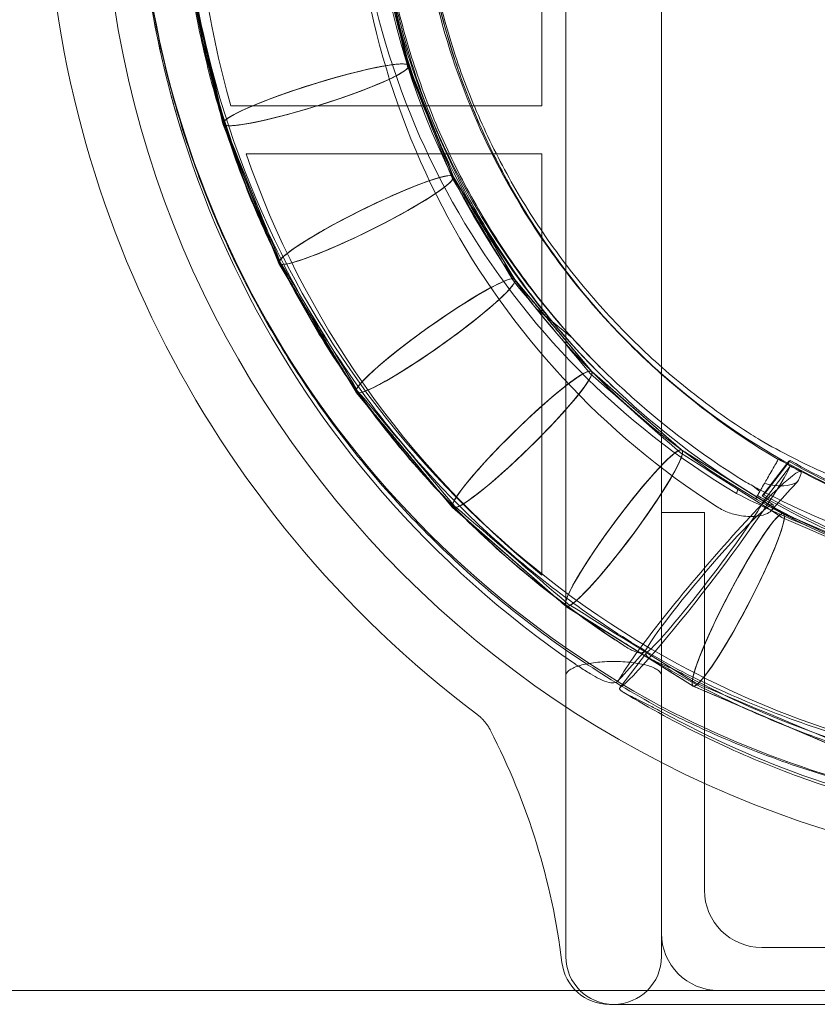
# Model space of a CAD drawing. Units: inches. Extents: x -1236 to 1417, y -1708 to 1810.
# Drawn here: x -27 to 57, y -123 to -20 of the extents above; entities that cross this region are included whole.
import ezdxf

# ---------------------------------------------------------------- set-up
doc = ezdxf.new("R2010")
doc.units = ezdxf.units.IN

# ---------------------------------------------------------------- blocks, each defined once
blk = doc.blocks.new('A$C2BE44FEC')
at = {"color": 0, "linetype": 'Continuous', "lineweight": 0}
for p, q in [((-436.41, -1902.04), (-436.41, -1762.04)), ((-448.91, -1805.49), (-448.91, -1859.49)), ((-446.41, -1836.72), (-446.41, -1919.09)), ((-462.85, -1855.29), (-465.65, -1843.07)), ((-462.85, -1855.29), (-465.65, -1843.07)), ((-462.85, -1855.28), (-465.65, -1843.08)), ((-462.85, -1855.28), (-465.65, -1843.08)), ((-482.28, -1861.37), (-485.79, -1846.05)), ((-482.28, -1861.37), (-485.79, -1846.05)), ((-482.28, -1861.36), (-485.79, -1846.06)), ((-482.28, -1861.36), (-485.79, -1846.06)), ((-458.18, -1866.92), (-462.85, -1855.28)), ((-458.18, -1866.92), (-462.85, -1855.28)), ((-458.18, -1866.91), (-462.85, -1855.28)), ((-458.18, -1866.92), (-462.85, -1855.28)), ((-458.18, -1866.92), (-462.85, -1855.28)), ((-458.18, -1866.92), (-462.85, -1855.28)), ((-458.18, -1866.92), (-462.85, -1855.28)), ((-458.18, -1866.91), (-462.85, -1855.28)), ((-462.85, -1855.29), (-462.85, -1855.29)), ((-462.85, -1855.29), (-462.85, -1855.29)), ((-462.85, -1855.29), (-462.85, -1855.29)), ((-481.44, -1859.49), (-448.91, -1859.49)), ((-482.28, -1861.36), (-482.28, -1861.36)), ((-482.28, -1861.36), (-482.28, -1861.36)), ((-482.28, -1861.36), (-482.28, -1861.36)), ((-476.42, -1875.96), (-482.28, -1861.37)), ((-476.42, -1875.96), (-482.28, -1861.37)), ((-476.42, -1875.95), (-482.28, -1861.38)), ((-476.42, -1875.95), (-482.28, -1861.38)), ((-476.42, -1875.95), (-482.28, -1861.38)), ((-476.42, -1875.95), (-482.28, -1861.38)), ((-476.42, -1875.95), (-482.28, -1861.38)), ((-476.42, -1875.95), (-482.28, -1861.38)), ((-448.91, -1864.49), (-479.86, -1864.49)), ((-448.91, -1864.49), (-448.91, -1908.57)), ((-451.74, -1877.66), (-458.18, -1866.9)), ((-451.74, -1877.66), (-458.18, -1866.9)), ((-451.74, -1877.66), (-458.18, -1866.9)), ((-451.74, -1877.66), (-458.18, -1866.9)), ((-451.74, -1877.66), (-458.18, -1866.9)), ((-451.74, -1877.66), (-458.18, -1866.9)), ((-451.75, -1877.65), (-458.18, -1866.91)), ((-451.75, -1877.65), (-458.18, -1866.91)), ((-468.35, -1889.45), (-476.42, -1875.96)), ((-468.34, -1889.45), (-476.42, -1875.96)), ((-468.35, -1889.44), (-476.41, -1875.97)), ((-468.35, -1889.44), (-476.41, -1875.97)), ((-468.35, -1889.44), (-476.41, -1875.97)), ((-468.35, -1889.44), (-476.41, -1875.97)), ((-468.35, -1889.44), (-476.41, -1875.97)), ((-468.35, -1889.44), (-476.41, -1875.97)), ((-443.71, -1887.27), (-451.75, -1877.65)), ((-443.71, -1887.27), (-451.75, -1877.65)), ((-443.71, -1887.27), (-451.75, -1877.65)), ((-443.71, -1887.27), (-451.75, -1877.65)), ((-443.71, -1887.27), (-451.75, -1877.65)), ((-443.71, -1887.27), (-451.75, -1877.65)), ((-443.71, -1887.26), (-451.75, -1877.65)), ((-445.76, -1883.75), (-449.51, -1880.69)), ((-434.27, -1895.5), (-443.72, -1887.26)), ((-434.27, -1895.5), (-443.72, -1887.26)), ((-434.27, -1895.5), (-443.72, -1887.26)), ((-434.27, -1895.5), (-443.72, -1887.26)), ((-434.27, -1895.5), (-443.72, -1887.26)), ((-434.27, -1895.5), (-443.72, -1887.26)), ((-434.27, -1895.5), (-443.71, -1887.26)), ((-468.34, -1889.46), (-468.34, -1889.45)), ((-458.26, -1901.51), (-468.34, -1889.45)), ((-458.27, -1901.5), (-468.34, -1889.46)), ((-458.27, -1901.5), (-468.34, -1889.46)), ((-458.27, -1901.5), (-468.34, -1889.46)), ((-458.27, -1901.5), (-468.34, -1889.46)), ((-458.27, -1901.5), (-468.34, -1889.46)), ((-458.27, -1901.5), (-468.34, -1889.46)), ((-423.66, -1902.16), (-434.28, -1895.49)), ((-434.28, -1895.49), (-434.28, -1895.49)), ((-423.66, -1902.16), (-434.28, -1895.49)), ((-423.66, -1902.16), (-434.28, -1895.49)), ((-423.66, -1902.16), (-434.28, -1895.49)), ((-423.66, -1902.15), (-434.27, -1895.5)), ((-423.66, -1902.15), (-434.27, -1895.5)), ((-424.12, -1896.35), (-424.2, -1896.49)), ((-425.89, -1900.3), (-423.1, -1896.65)), ((-422.91, -1897.13), (-425.77, -1900.87)), ((-425.69, -1900.18), (-422.95, -1896.59)), ((-428.38, -1899.48), (-428.57, -1900.03)), ((-426.13, -1899.84), (-426.84, -1899.25)), ((-426.45, -1900.38), (-426.55, -1900.57)), ((-426.04, -1899.68), (-426.13, -1899.84)), ((-458.26, -1901.51), (-458.27, -1901.5)), ((-458.25, -1901.52), (-458.26, -1901.51)), ((-446.41, -1911.84), (-458.26, -1901.51)), ((-446.42, -1911.84), (-458.25, -1901.52)), ((-446.42, -1911.84), (-458.25, -1901.52)), ((-446.42, -1911.84), (-458.25, -1901.52)), ((-446.42, -1911.84), (-458.25, -1901.52)), ((-446.42, -1911.84), (-458.25, -1901.52)), ((-446.42, -1911.84), (-458.25, -1901.52)), ((-436.41, -1946.04), (-436.41, -1902.04)), ((-436.41, -1902.04), (-431.91, -1902.04)), ((-431.91, -1902.04), (-431.91, -1941.54)), ((-412.13, -1907.07), (-423.67, -1902.15)), ((-412.13, -1907.07), (-423.67, -1902.15)), ((-412.13, -1907.07), (-423.67, -1902.15)), ((-412.13, -1907.07), (-423.67, -1902.15)), ((-412.13, -1907.07), (-423.67, -1902.15)), ((-412.13, -1907.07), (-423.67, -1902.15)), ((-412.14, -1907.07), (-423.66, -1902.15)), ((-412.14, -1907.07), (-423.66, -1902.15)), ((-423.66, -1902.16), (-423.66, -1902.16)), ((-446.42, -1911.84), (-446.42, -1911.84)), ((-433.1, -1920.2), (-446.41, -1911.84)), ((-433.1, -1920.2), (-446.41, -1911.84)), ((-433.11, -1920.19), (-446.41, -1911.85)), ((-446.41, -1911.85), (-446.41, -1911.85)), ((-433.11, -1920.19), (-446.41, -1911.85)), ((-433.11, -1920.19), (-446.41, -1911.85)), ((-433.11, -1920.19), (-446.41, -1911.85)), ((-440.77, -1920.37), (-437.98, -1916.72)), ((-446.41, -1948.49), (-446.41, -1919.09)), ((-433.11, -1920.19), (-433.11, -1920.19)), ((-418.64, -1926.36), (-433.1, -1920.2)), ((-418.64, -1926.36), (-433.1, -1920.2)), ((-418.65, -1926.36), (-433.09, -1920.2)), ((-418.65, -1926.36), (-433.09, -1920.2)), ((-418.65, -1926.36), (-433.09, -1920.2)), ((-418.65, -1926.36), (-433.09, -1920.2)), ((-418.65, -1926.36), (-433.09, -1920.2)), ((-418.65, -1926.36), (-433.09, -1920.2)), ((-436.41, -1946.04), (-436.41, -1948.49)), ((-425.91, -1947.54), (-348.91, -1947.54)), ((-185.91, -1952.04), (-588.91, -1952.04)), ((-441.41, -1953.49), (-333.41, -1953.49))]:
    blk.add_line(p, q, dxfattribs=at)
for centre, radius in [((-387.41, -1832.49), 107.5), ((-386.41, -1831.04), 80.29)]:
    blk.add_circle(centre, radius, dxfattribs=at)
for centre, radius, start, end in [((-387.41, -1832.49), 113.5, 127.0087, 232.9913), ((-386.41, -1831.04), 75.42, 120, 349.1459), ((-387.41, -1832.49), 97.83, 163.9796, 196.0204), ((-387.41, -1832.49), 97.83, 199.092, 231.0519), ((-518.98, -1958.03), 72.71, 7.0572, 27.1698), ((-425.91, -1941.54), 6, 180, 270), ((-430.41, -1946.04), 6, 180, 270), ((-441.41, -1948.49), 5, 180, 0), ((-441.86, -1948.49), 5, 187.0572, 270)]:
    blk.add_arc(centre, radius, start, end, dxfattribs=at)
for centre, major_axis, ratio, start_param, end_param in [((-385.59, -1831.74), (-104.25, 17.47), 0.99055, -0.905831, 1.133491), ((-385.62, -1831.89), (-99.69, 16.71), 0.99055, -0.898729, 1.13847), ((-385.72, -1832.5), (-81.77, 13.7), 0.99055, -0.863026, 1.163544), ((-453.23, -1942.76), (-213.35, 931.53), 0.010621, -1.479192, -1.466011), ((-453.23, -1942.76), (-213.35, 931.53), 0.010621, 1.464339, 1.480863), ((-472.57, -1858.33), (-9.72, -3.04), 0.112574, -2.77689866998599, 3.506286637193596), ((-472.57, -1858.33), (-9.72, -3.04), 0.112573, -0.650627, 5.632558), ((-472.57, -1858.33), (9.72, 3.04), 0.112573, -2.374705, 3.90848), ((-472.57, -1858.33), (9.72, 3.04), 0.112573, -3.083462, 3.199723), ((-472.57, -1858.33), (-9.72, -3.04), 0.010621, -3.131841, -3.050824), ((-440.26, -1938.69), (-356.45, 886.68), 0.010621, -1.494023, -1.480863), ((-472.57, -1858.33), (9.72, 3.04), 0.014514, -0.001142, 0.001142), ((-472.57, -1858.33), (-9.72, -3.04), 0.112573, 3.132733, 3.150452), ((-472.57, -1858.33), (-9.72, -3.04), 0.112573, 3.132733, 3.150452), ((-472.57, -1858.33), (-9.72, -3.04), 0.010621, 3.140757, 3.142429), ((-472.57, -1858.33), (-9.72, -3.04), 0.112573, -0.008859, 0.008859), ((-472.57, -1858.33), (-9.72, -3.04), 0.112573, -0.008859, 0.008859), ((-472.57, -1858.33), (9.72, 3.04), 0.014514, 3.14045, 3.142735), ((-472.57, -1858.33), (-9.72, -3.04), 0.010621, -0.000836, 0.000836), ((-440.26, -1938.69), (-356.45, 886.68), 0.010621, 1.479192, 1.495695), ((-467.3, -1871.43), (-9.12, -4.53), 0.112574, -2.794617753947851, 3.488567553231735), ((-467.3, -1871.43), (-9.12, -4.53), 0.112573, -0.668346, 5.614839), ((-467.3, -1871.43), (9.12, 4.53), 0.112573, -2.392424, 3.890761), ((-467.3, -1871.43), (9.12, 4.53), 0.112573, -3.101181, 3.182004), ((-467.3, -1871.43), (-9.12, -4.53), 0.009913, -3.133457, -3.0656), ((-467.3, -1871.43), (-9.12, -4.53), 0.112574, 3.132733, 3.150452), ((-467.3, -1871.43), (-9.12, -4.53), 0.112574, 3.132733, 3.150452), ((-467.3, -1871.43), (9.12, 4.53), 0.015222, -0.001198, 0.001198), ((-467.3, -1871.43), (-9.12, -4.53), 0.009913, 3.140812, 3.142373), ((-467.3, -1871.43), (-9.12, -4.53), 0.112574, -0.00886, 0.00886), ((-467.3, -1871.43), (-9.12, -4.53), 0.112574, -0.00886, 0.00886), ((-467.3, -1871.43), (9.12, 4.53), 0.015222, 3.140395, 3.142791), ((-467.3, -1871.43), (-9.12, -4.53), 0.009913, -0.00078, 0.00078), ((-460.05, -1883.55), (8.3, 5.9), 0.112573, -2.410143, 3.873042), ((-460.05, -1883.55), (-8.3, -5.9), 0.112573, -2.812337, 3.470848), ((-460.05, -1883.55), (-8.3, -5.9), 0.112573, -0.686065, 5.59712), ((-460.05, -1883.55), (8.3, 5.9), 0.112573, -3.1189, 3.164285), ((-460.05, -1883.55), (-8.3, -5.9), 0.009204, -3.134962, -3.078496), ((-460.05, -1883.55), (8.3, 5.9), 0.016638, -0.001309, 0.001309), ((-460.05, -1883.55), (-8.3, -5.9), 0.112574, 3.132733, 3.150452), ((-460.05, -1883.55), (-8.3, -5.9), 0.112574, 3.132733, 3.150452), ((-460.05, -1883.55), (-8.3, -5.9), 0.009204, 3.140868, 3.142317), ((-450.99, -1894.39), (-7.27, -7.12), 0.112573, -2.830055757926422, 3.453129549253164), ((-450.99, -1894.39), (-7.27, -7.12), 0.112573, -0.703784, 5.579401), ((-450.99, -1894.39), (7.27, 7.12), 0.112573, -2.427862, 3.855323), ((-450.99, -1894.39), (7.27, 7.12), 0.112573, -3.136619, 3.146566), ((-450.99, -1894.39), (-7.27, -7.12), 0.112573, 3.132733, 3.150452), ((-450.99, -1894.39), (-7.27, -7.12), 0.112573, 3.132733, 3.150452), ((-450.99, -1894.39), (7.27, 7.12), 0.00885, 0.00521, 0.050297), ((-450.99, -1894.39), (7.27, 7.12), 0.018053, -0.001421, 0.001421), ((-450.99, -1894.39), (7.27, 7.12), 0.00885, 6.282489, 6.283882), ((-460.05, -1883.55), (-8.3, -5.9), 0.112574, -0.008859, 0.008859), ((-460.05, -1883.55), (-8.3, -5.9), 0.112574, -0.008859, 0.008859), ((-460.05, -1883.55), (8.3, 5.9), 0.016638, 3.140283, 3.142902), ((-460.05, -1883.55), (-8.3, -5.9), 0.009204, -0.000724, 0.000724), ((-440.34, -1903.67), (6.07, 8.17), 0.112573, -2.445581, 3.837604), ((-431.16, -1908.56), (5.03, 14.13), 0.074406, -0.016002, -0.013566), ((-440.34, -1903.67), (-6.07, -8.17), 0.112574, -2.847774661698073, 3.435410645481513), ((-440.34, -1903.67), (-6.07, -8.17), 0.112573, -0.721503, 5.561682), ((-440.34, -1903.67), (-6.07, -8.17), 0.112573, -0.012745, 6.27044), ((-440.34, -1903.67), (-6.07, -8.17), 0.112573, 3.132733, 3.150452), ((-440.34, -1903.67), (-6.07, -8.17), 0.112573, 3.132733, 3.150452), ((-440.34, -1903.67), (6.07, 8.17), 0.008143, 0.003873, 0.038462), ((-440.34, -1903.67), (6.07, 8.17), 0.019115, -0.001504, 0.001504), ((-440.34, -1903.67), (6.07, 8.17), 0.008143, 6.282544, 6.283826), ((-431.53, -1909.2), (6.79, 8.01), 0.077943, -0.322201, 2.746838), ((-431.95, -1908.51), (6.38, 8.34), 0.071112, 0.124498, 0.236002), ((-450.99, -1894.39), (-7.27, -7.12), 0.112573, -0.008859, 0.008859), ((-450.99, -1894.39), (-7.27, -7.12), 0.112573, -0.008859, 0.008859), ((-450.99, -1894.39), (7.27, 7.12), 0.018053, 3.140172, 3.143013), ((-450.99, -1894.39), (7.27, 7.12), 0.00885, 3.140896, 3.142289), ((-431.95, -1908.51), (-6.38, -8.34), 0.071112, 0.281223, 2.78058), ((-428.38, -1911.17), (-4.72, -9.02), 0.112573, -0.739222, 5.543963), ((-428.38, -1911.17), (4.72, 9.02), 0.112573, -2.4633, 3.819885), ((-428.38, -1911.17), (-4.72, -9.02), 0.112574, -2.865493660084593, 3.417691647094993), ((-428.38, -1911.17), (-4.72, -9.02), 0.112573, -0.030464, 6.252721), ((-428.38, -1911.17), (-4.72, -9.02), 0.112574, 3.132733, 3.150452), ((-428.38, -1911.17), (-4.72, -9.02), 0.112574, 3.132733, 3.150452), ((-428.38, -1911.17), (4.72, 9.02), 0.007434, 0.002647, 0.027617), ((-428.38, -1911.17), (4.72, 9.02), 0.02053, -0.001616, 0.001616), ((-428.38, -1911.17), (4.72, 9.02), 0.007434, 6.2826, 6.28377), ((-440.34, -1903.67), (6.07, 8.17), 0.019115, 3.140088, 3.143097), ((-440.34, -1903.67), (-6.07, -8.17), 0.112573, -0.008859, 0.008859), ((-440.34, -1903.67), (-6.07, -8.17), 0.112573, -0.00886, 0.00886), ((-440.34, -1903.67), (6.07, 8.17), 0.008143, 3.140952, 3.142234), ((-428.38, -1911.17), (-4.72, -9.02), 0.112574, -0.008859, 0.008859), ((-428.38, -1911.17), (-4.72, -9.02), 0.112574, -0.00886, 0.00886), ((-428.38, -1911.17), (4.72, 9.02), 0.02053, 3.139977, 3.143208), ((-428.38, -1911.17), (4.72, 9.02), 0.007434, 3.141008, 3.142178), ((-431.16, -1908.56), (-5.03, -14.13), 0.074406, -0.011427, -0.009693)]:
    blk.add_ellipse(centre, major_axis=major_axis, ratio=ratio, start_param=start_param, end_param=end_param, dxfattribs=at)
at = {"color": 0, "linetype": 'Continuous', "lineweight": 0, "extrusion": (0, 0, -1)}
for centre, major_axis, ratio, start_param, end_param in [((-385.59, -1830.34), (-104.25, -17.47), 0.99055, -0.905831, 1.133491), ((-385.62, -1830.19), (-99.69, -16.71), 0.99055, -0.898729, 1.13847), ((-385.72, -1829.58), (-81.77, -13.7), 0.99055, -0.863026, 1.163544), ((-498.1, -1746.82), (160.02, -698.7), 0.01416, -1.429307, -1.411602), ((-498.1, -1746.82), (160.02, -698.7), 0.01416, 1.409373, 1.431536), ((-513.2, -1757.25), (254.63, -633.4), 0.014868, -1.409318, -1.390658), ((-513.2, -1757.25), (254.63, -633.4), 0.014868, 1.388318, 1.411658), ((-527.63, -1770.63), (334.65, -559.15), 0.015576, -1.388262, -1.368624), ((-527.63, -1770.63), (334.65, -559.15), 0.015576, 1.366173, 1.390714), ((-534.33, -1794.71), (367.85, -439.94), 0.017699, -1.366005, -1.343565), ((-545.13, -1812.26), (415.53, -362.49), 0.018407, -1.340723, -1.317227), ((-534.33, -1794.71), (367.85, -439.94), 0.017699, 1.340779, 1.368791), ((-431.53, -1909.2), (-9.7, -11.44), 0.077943, 0.383732, 3.474868), ((-549.73, -1835.05), (433.77, -272.1), 0.019822, -1.314218, -1.288706), ((-431.95, -1908.51), (9.11, 11.91), 0.071112, 0.249847, 2.946078), ((-431.95, -1908.51), (9.11, 11.91), 0.071112, -0.164412, -0.087034), ((-545.13, -1812.26), (415.53, -362.49), 0.018407, 1.314329, 1.34362), ((-551.36, -1858.72), (439.61, -187.51), 0.021238, -1.285474, -1.25787), ((-549.73, -1835.05), (433.77, -272.1), 0.019822, 1.285586, 1.317338), ((-431.16, -1908.56), (-3.52, -9.89), 0.074406, 0.010127, 0.011939), ((-551.36, -1858.72), (439.61, -187.51), 0.021238, 1.254527, 1.288817)]:
    blk.add_ellipse(centre, major_axis=major_axis, ratio=ratio, start_param=start_param, end_param=end_param, dxfattribs=at)
at = {"color": 0, "linetype": 'Continuous', "lineweight": 0}
for points, knots in [([(-436.3, -1739.7), (-424.77, -1733.65), (-412.19, -1729.85), (-385.81, -1727.07), (-372.24, -1728.29), (-346.22, -1735.88), (-334.03, -1742.22), (-312.75, -1759.23), (-303.87, -1769.76), (-290.72, -1793.57), (-286.54, -1806.63), (-283.49, -1833.5), (-284.59, -1847.06), (-291.94, -1872.88), (-298.07, -1884.91), (-314.58, -1905.91), (-324.78, -1914.69), (-336.38, -1921.27)], [-323.624658, -323.624658, -323.624658, -323.624658, -284.561315, -284.561315, -244.015856, -244.015856, -203.043619, -203.043619, -161.896049, -161.896049, -120.901516, -120.901516, -80.274037, -80.274037, -40.026323, -40.026323, 0, 0, 0, 0]), ([(-338.32, -1916.76), (-332.71, -1913.62), (-327.43, -1909.92), (-317.65, -1901.48), (-313.17, -1896.75), (-301.43, -1881.58), (-295.72, -1870.12), (-288.92, -1845.48), (-287.98, -1832.51), (-291.13, -1806.8), (-295.26, -1794.31), (-308.09, -1771.62), (-316.69, -1761.62), (-337.14, -1745.59), (-348.79, -1739.66), (-373.54, -1732.66), (-386.4, -1731.59), (-411.59, -1734.42), (-423.69, -1738.22), (-434.73, -1744.22)], [-309.571029, -309.571029, -309.571029, -309.571029, -290.283299, -290.283299, -270.783503, -270.783503, -232.635495, -232.635495, -193.79377, -193.79377, -154.476724, -154.476724, -115.125879, -115.125879, -76.168408, -76.168408, -37.79928, -37.79928, -0.095672, -0.095672, -0.095672, -0.095672]), ([(-486.35, -1862.99), (-487.28, -1860.08), (-488.08, -1857.14), (-489.41, -1851.19), (-489.95, -1848.19), (-490.76, -1842.16), (-491.03, -1839.12), (-491.31, -1833.04), (-491.31, -1829.99), (-491.06, -1823.92), (-490.8, -1820.88), (-490.01, -1814.85), (-489.48, -1811.85), (-488.17, -1805.91), (-487.38, -1802.96), (-485.56, -1797.16), (-484.51, -1794.3), (-482.18, -1788.68), (-480.89, -1785.92), (-478.08, -1780.52), (-476.55, -1777.88), (-473.28, -1772.74), (-471.53, -1770.25), (-467.81, -1765.42), (-465.85, -1763.08), (-461.72, -1758.59), (-459.56, -1756.43), (-455.06, -1752.31), (-452.71, -1750.35), (-447.86, -1746.64), (-445.35, -1744.89), (-440.63, -1741.88), (-438.44, -1740.6), (-436.2, -1739.39)], [0, 0, 0, 0, 9.196214, 9.196214, 18.386037, 18.386037, 27.574857, 27.574857, 36.762858, 36.762858, 45.95026, 45.95026, 55.137303, 55.137303, 64.324238, 64.324238, 73.511322, 73.511322, 82.698807, 82.698807, 91.886928, 91.886928, 101.075901, 101.075901, 110.265911, 110.265911, 119.457108, 119.457108, 128.649605, 128.649605, 137.843469, 137.843469, 145.486893, 145.486893, 145.486893, 145.486893]), ([(-440.33, -1915.95), (-442.86, -1914.33), (-445.32, -1912.6), (-450.06, -1908.93), (-452.35, -1907), (-456.74, -1902.93), (-458.85, -1900.79), (-462.87, -1896.36), (-464.78, -1894.05), (-468.38, -1889.27), (-470.07, -1886.81), (-473.23, -1881.74), (-474.7, -1879.13), (-477.4, -1873.8), (-478.63, -1871.08), (-480.83, -1865.53), (-481.81, -1862.71), (-483.52, -1857), (-484.24, -1854.1), (-485.43, -1848.26), (-485.89, -1845.31), (-486.55, -1839.4), (-486.75, -1836.42), (-486.87, -1830.47), (-486.8, -1827.49), (-486.4, -1821.55), (-486.06, -1818.59), (-485.12, -1812.71), (-484.52, -1809.79), (-483.06, -1804.02), (-482.2, -1801.17), (-480.23, -1795.55), (-479.12, -1792.78), (-476.65, -1787.36), (-475.3, -1784.7), (-472.36, -1779.53), (-470.77, -1777), (-467.37, -1772.1), (-465.56, -1769.72), (-461.74, -1765.14), (-459.73, -1762.94), (-455.51, -1758.71), (-453.31, -1756.69), (-448.73, -1752.86), (-446.35, -1751.04), (-441.44, -1747.62), (-438.91, -1746.02), (-435.78, -1744.23), (-435.24, -1743.93), (-434.69, -1743.63)], [0, 0, 0, 0, 9.010387, 9.010387, 18.014429, 18.014429, 27.017618, 27.017618, 36.019854, 36.019854, 45.021067, 45.021067, 54.021221, 54.021221, 63.020312, 63.020312, 72.018371, 72.018371, 81.015463, 81.015463, 90.011686, 90.011686, 99.007167, 99.007167, 108.002063, 108.002063, 116.996549, 116.996549, 125.990816, 125.990816, 134.985065, 134.985065, 143.979495, 143.979495, 152.9743, 152.9743, 161.969659, 161.969659, 170.965732, 170.965732, 179.962653, 179.962653, 188.960525, 188.960525, 197.95942, 197.95942, 206.959375, 206.959375, 208.826648, 208.826648, 208.826648, 208.826648]), ([(-434.69, -1918.45), (-437.32, -1917.01), (-439.88, -1915.45), (-444.85, -1912.13), (-447.26, -1910.35), (-451.91, -1906.6), (-454.16, -1904.62), (-458.45, -1900.47), (-460.51, -1898.3), (-464.41, -1893.79), (-466.27, -1891.45), (-469.75, -1886.61), (-471.39, -1884.11), (-474.42, -1878.99), (-475.83, -1876.35), (-478.39, -1870.98), (-479.56, -1868.23), (-481.63, -1862.65), (-482.54, -1859.81), (-484.11, -1854.07), (-484.76, -1851.16), (-485.81, -1845.3), (-486.2, -1842.35), (-486.72, -1836.42), (-486.84, -1833.44), (-486.82, -1827.49), (-486.68, -1824.51), (-486.13, -1818.58), (-485.72, -1815.63), (-484.65, -1809.77), (-483.97, -1806.86), (-482.38, -1801.12), (-481.45, -1798.28), (-479.34, -1792.7), (-478.17, -1789.95), (-475.57, -1784.58), (-474.15, -1781.95), (-471.08, -1776.82), (-469.43, -1774.32), (-465.92, -1769.49), (-464.06, -1767.14), (-460.13, -1762.63), (-458.06, -1760.46), (-453.74, -1756.32), (-451.49, -1754.34), (-446.81, -1750.59), (-444.39, -1748.81), (-441.38, -1746.8), (-440.86, -1746.46), (-440.33, -1746.13)], [0, 0, 0, 0, 9.007708, 9.007708, 18.008941, 18.008941, 27.009121, 27.009121, 36.008238, 36.008238, 45.006321, 45.006321, 54.003434, 54.003434, 62.999675, 62.999675, 71.995172, 71.995172, 80.990079, 80.990079, 89.984572, 89.984572, 98.978842, 98.978842, 107.973089, 107.973089, 116.967513, 116.967513, 125.962307, 125.962307, 134.957652, 134.957652, 143.953707, 143.953707, 152.950607, 152.950607, 161.948456, 161.948456, 170.947326, 170.947326, 179.947255, 179.947255, 188.948246, 188.948246, 197.95027, 197.95027, 206.953265, 206.953265, 208.826653, 208.826653, 208.826653, 208.826653]), ([(-426.45, -1761.69), (-436.22, -1767.63), (-444.72, -1775.35), (-457.68, -1793.24), (-462.2, -1803.04), (-466.9, -1823.51), (-467.19, -1833.87), (-463.68, -1853.91), (-460.04, -1863.34), (-452.11, -1876.11), (-449.1, -1880.08), (-445.76, -1883.75)], [0.181826, 0.181826, 0.181826, 0.181826, 34.918228, 34.918228, 67.636077, 67.636077, 99.025502, 99.025502, 129.449382, 129.449382, 144.441449, 144.441449, 144.441449, 144.441449]), ([(-426.12, -1767.64), (-428.32, -1769), (-430.46, -1770.48), (-434.55, -1773.64), (-436.52, -1775.32), (-440.27, -1778.87), (-442.05, -1780.75), (-445.41, -1784.66), (-446.99, -1786.71), (-449.93, -1790.95), (-451.29, -1793.14), (-453.77, -1797.66), (-454.9, -1799.98), (-456.9, -1804.72), (-457.78, -1807.15), (-459.28, -1812.07), (-459.9, -1814.58), (-460.88, -1819.63), (-461.24, -1822.19), (-461.7, -1827.31), (-461.79, -1829.89), (-461.71, -1835.04), (-461.54, -1837.62), (-460.93, -1842.73), (-460.49, -1845.28), (-459.35, -1850.31), (-458.65, -1852.8), (-457, -1857.68), (-456.05, -1860.09), (-453.9, -1864.79), (-452.7, -1867.09), (-450.08, -1871.54), (-448.66, -1873.71), (-445.59, -1877.88), (-443.95, -1879.89), (-440.47, -1883.73), (-438.62, -1885.56), (-436.43, -1887.53), (-436.17, -1887.77), (-435.9, -1888)], [0, 0, 0, 0, 7.818658, 7.818658, 15.631791, 15.631791, 23.447676, 23.447676, 31.266241, 31.266241, 39.087311, 39.087311, 46.910593, 46.910593, 54.735686, 54.735686, 62.562095, 62.562095, 70.389258, 70.389258, 78.216573, 78.216573, 86.04343, 86.04343, 93.869242, 93.869242, 101.693479, 101.693479, 109.515691, 109.515691, 117.33553, 117.33553, 125.152762, 125.152762, 132.967272, 132.967272, 140.779066, 140.779066, 141.845578, 141.845578, 141.845578, 141.845578]), ([(-441.28, -1773.02), (-443.21, -1774.86), (-445.06, -1776.79), (-448.54, -1780.83), (-450.18, -1782.93), (-453.24, -1787.29), (-454.66, -1789.55), (-457.26, -1794.18), (-458.45, -1796.56), (-460.58, -1801.43), (-461.52, -1803.92), (-463.15, -1808.97), (-463.84, -1811.54), (-464.95, -1816.72), (-465.38, -1819.35), (-465.97, -1824.61), (-466.13, -1827.27), (-466.19, -1832.56), (-466.08, -1835.22), (-465.61, -1840.49), (-465.23, -1843.12), (-464.23, -1848.32), (-463.6, -1850.9), (-462.07, -1855.98), (-461.18, -1858.48), (-459.16, -1863.38), (-458.02, -1865.78), (-455.51, -1870.45), (-454.14, -1872.72), (-451.17, -1877.12), (-449.57, -1879.25), (-446.26, -1883.23), (-444.56, -1885.1), (-442.77, -1886.87)], [0, 0, 0, 0, 8.037965, 8.037965, 16.07003, 16.07003, 24.103754, 24.103754, 32.139176, 32.139176, 40.176284, 40.176284, 48.214995, 48.214995, 56.255155, 56.255155, 64.296547, 64.296547, 72.338894, 72.338894, 80.381873, 80.381873, 88.425132, 88.425132, 96.468303, 96.468303, 104.511023, 104.511023, 112.552951, 112.552951, 120.593785, 120.593785, 128.217862, 128.217862, 128.217862, 128.217862]), ([(-435.9, -1774.08), (-437.85, -1775.78), (-439.72, -1777.59), (-443.26, -1781.38), (-444.93, -1783.37), (-448.05, -1787.49), (-449.51, -1789.64), (-452.19, -1794.05), (-453.42, -1796.33), (-455.63, -1801), (-456.61, -1803.39), (-458.33, -1808.25), (-459.07, -1810.73), (-460.28, -1815.74), (-460.75, -1818.28), (-461.44, -1823.38), (-461.65, -1825.95), (-461.8, -1831.1), (-461.75, -1833.68), (-461.37, -1838.81), (-461.04, -1841.37), (-460.14, -1846.44), (-459.55, -1848.95), (-458.12, -1853.9), (-457.28, -1856.34), (-455.34, -1861.11), (-454.25, -1863.45), (-451.84, -1868), (-450.51, -1870.22), (-447.63, -1874.5), (-446.08, -1876.57), (-442.77, -1880.53), (-441.02, -1882.43), (-437.32, -1886.04), (-435.37, -1887.75), (-431.32, -1890.97), (-429.21, -1892.47), (-426.72, -1894.06), (-426.42, -1894.25), (-426.12, -1894.43)], [0, 0, 0, 0, 7.814493, 7.814493, 15.623318, 15.623318, 23.434731, 23.434731, 31.248849, 31.248849, 39.065694, 39.065694, 46.885167, 46.885167, 54.707054, 54.707054, 62.531021, 62.531021, 70.356635, 70.356635, 78.183374, 78.183374, 86.01066, 86.01066, 93.837884, 93.837884, 101.66444, 101.66444, 109.489757, 109.489757, 117.31333, 117.31333, 125.134742, 125.134742, 132.953683, 132.953683, 140.769959, 140.769959, 141.845589, 141.845589, 141.845589, 141.845589]), ([(-442.77, -1775.2), (-444.66, -1777.08), (-446.45, -1779.05), (-449.83, -1783.15), (-451.41, -1785.29), (-454.35, -1789.7), (-455.72, -1791.98), (-458.2, -1796.67), (-459.32, -1799.07), (-461.32, -1803.98), (-462.2, -1806.49), (-463.7, -1811.57), (-464.32, -1814.15), (-465.3, -1819.36), (-465.66, -1821.99), (-466.1, -1827.27), (-466.2, -1829.92), (-466.11, -1835.22), (-465.94, -1837.87), (-465.32, -1843.14), (-464.88, -1845.76), (-463.74, -1850.94), (-463.04, -1853.5), (-461.38, -1858.55), (-460.42, -1861.03), (-458.27, -1865.89), (-457.07, -1868.27), (-454.44, -1872.89), (-453, -1875.14), (-449.92, -1879.48), (-448.27, -1881.58), (-444.86, -1885.49), (-443.11, -1887.32), (-441.28, -1889.06)], [0, 0, 0, 0, 8.04389, 8.04389, 16.081907, 16.081907, 24.121463, 24.121463, 32.162353, 32.162353, 40.204324, 40.204324, 48.247072, 48.247072, 56.290255, 56.290255, 64.333509, 64.333509, 72.376467, 72.376467, 80.418777, 80.418777, 88.460118, 88.460118, 96.500216, 96.500216, 104.538855, 104.538855, 112.575885, 112.575885, 120.611227, 120.611227, 128.21786, 128.21786, 128.21786, 128.21786]), ([(-426.45, -1900.38), (-436.22, -1894.45), (-444.72, -1886.72), (-457.68, -1868.84), (-462.2, -1859.03), (-466.9, -1838.57), (-467.19, -1828.2), (-463.68, -1808.17), (-460.04, -1798.73), (-452.11, -1785.96), (-449.1, -1782), (-445.76, -1778.32)], [0.181826, 0.181826, 0.181826, 0.181826, 34.918228, 34.918228, 67.636077, 67.636077, 99.025502, 99.025502, 129.449382, 129.449382, 144.441449, 144.441449, 144.441449, 144.441449]), ([(-303.16, -1779.21), (-298.41, -1786.97), (-294.77, -1795.37), (-288.92, -1816.59), (-287.98, -1829.57), (-291.13, -1855.28), (-295.26, -1867.77), (-308.09, -1890.46), (-316.69, -1900.45), (-337.14, -1916.48), (-348.79, -1922.42), (-373.54, -1929.41), (-386.4, -1930.48), (-411.59, -1927.65), (-423.69, -1923.86), (-434.73, -1917.86)], [-260.101125, -260.101125, -260.101125, -260.101125, -232.635495, -232.635495, -193.79377, -193.79377, -154.476724, -154.476724, -115.125879, -115.125879, -76.168408, -76.168408, -37.79928, -37.79928, -0.095672, -0.095672, -0.095672, -0.095672]), ([(-436.3, -1922.38), (-424.77, -1928.42), (-412.19, -1932.22), (-385.81, -1935.01), (-372.24, -1933.78), (-346.22, -1926.2), (-334.03, -1919.86), (-312.75, -1902.85), (-303.87, -1892.32), (-290.72, -1868.5), (-286.54, -1855.44), (-283.49, -1828.57), (-284.59, -1815.02), (-290.27, -1795.08), (-292.97, -1788.36), (-296.36, -1781.98)], [-323.624658, -323.624658, -323.624658, -323.624658, -284.561315, -284.561315, -244.015856, -244.015856, -203.043619, -203.043619, -161.896049, -161.896049, -120.901516, -120.901516, -80.274037, -80.274037, -58.459257, -58.459257, -58.459257, -58.459257]), ([(-436.2, -1922.69), (-438.9, -1921.23), (-441.53, -1919.66), (-446.64, -1916.31), (-449.12, -1914.52), (-453.91, -1910.73), (-456.23, -1908.74), (-460.67, -1904.55), (-462.8, -1902.36), (-466.86, -1897.81), (-468.79, -1895.44), (-472.43, -1890.56), (-474.15, -1888.03), (-477.35, -1882.85), (-478.83, -1880.19), (-481.57, -1874.75), (-482.81, -1871.97), (-485.06, -1866.31), (-486.06, -1863.43), (-487.8, -1857.6), (-488.54, -1854.65), (-489.77, -1848.69), (-490.25, -1845.68), (-490.94, -1839.64), (-491.16, -1836.6), (-491.32, -1830.52), (-491.27, -1827.47), (-490.9, -1821.4), (-490.58, -1818.36), (-489.68, -1812.34), (-489.1, -1809.35), (-487.8, -1803.93), (-487.12, -1801.5), (-486.35, -1799.09)], [0, 0, 0, 0, 9.202911, 9.202911, 18.399317, 18.399317, 27.594345, 27.594345, 36.78798, 36.78798, 45.980255, 45.980255, 55.171246, 55.171246, 64.361072, 64.361072, 73.549889, 73.549889, 82.737888, 82.737888, 91.925289, 91.925289, 101.11233, 101.11233, 110.299266, 110.299266, 119.486351, 119.486351, 128.673837, 128.673837, 137.861961, 137.861961, 145.48689, 145.48689, 145.48689, 145.48689]), ([(-460.16, -1815.24), (-460.17, -1815.32), (-460.19, -1815.4), (-462.3, -1824.89), (-462.52, -1834.57), (-459.23, -1853.5), (-455.74, -1862.54), (-447.12, -1876.37), (-442.85, -1881.55), (-433.77, -1890.07), (-429.15, -1893.54), (-424.2, -1896.49)], [60.756264, 60.756264, 60.756264, 60.756264, 61.015411, 61.015411, 90.207189, 90.207189, 119.513807, 119.513807, 139.890321, 139.890321, 157.409211, 157.409211, 157.409211, 157.409211]), ([(-426.12, -1894.43), (-423.88, -1895.72), (-421.56, -1896.9), (-416.84, -1899.01), (-414.42, -1899.94), (-409.51, -1901.56), (-407.02, -1902.24), (-401.97, -1903.34), (-399.42, -1903.76), (-394.29, -1904.34), (-391.71, -1904.49), (-386.56, -1904.54), (-383.98, -1904.43), (-378.85, -1903.95), (-376.3, -1903.57), (-371.25, -1902.57), (-368.75, -1901.93), (-363.84, -1900.41), (-361.42, -1899.52), (-356.7, -1897.49), (-354.38, -1896.36), (-349.89, -1893.86), (-347.71, -1892.49), (-343.5, -1889.54), (-341.48, -1887.95), (-337.6, -1884.58), (-335.74, -1882.79), (-332.24, -1879.03), (-330.58, -1877.06), (-327.48, -1872.96), (-326.03, -1870.83), (-323.91, -1867.32), (-323.16, -1865.99), (-322.46, -1864.64)], [0, 0, 0, 0, 7.778198, 7.778198, 15.550185, 15.550185, 23.323783, 23.323783, 31.099216, 31.099216, 38.876651, 38.876651, 46.656176, 46.656176, 54.43779, 54.43779, 62.221404, 62.221404, 70.006836, 70.006836, 77.793821, 77.793821, 85.582018, 85.582018, 93.371024, 93.371024, 101.160397, 101.160397, 108.949675, 108.949675, 116.738402, 116.738402, 121.353176, 121.353176, 121.353176, 121.353176]), ([(-445.76, -1883.75), (-444.26, -1885.4), (-442.7, -1886.99), (-436.93, -1892.42), (-432.42, -1895.89), (-427.57, -1898.85)], [13.838892, 13.838892, 13.838892, 13.838892, 20.558645, 20.558645, 37.692272, 37.692272, 37.692272, 37.692272]), ([(-426.04, -1899.68), (-417.55, -1904.18), (-408.32, -1907.11), (-388.63, -1909.65), (-378.3, -1908.98), (-361.87, -1904.67), (-355.59, -1902.13), (-346.66, -1897.12), (-343.72, -1895.21), (-340.92, -1893.11)], [1.820758, 1.820758, 1.820758, 1.820758, 30.749648, 30.749648, 61.789704, 61.789704, 82.289907, 82.289907, 92.949976, 92.949976, 92.949976, 92.949976]), ([(-347.39, -1895.17), (-354.54, -1899.61), (-362.4, -1902.82), (-378.86, -1906.49), (-387.35, -1906.92), (-405.28, -1904.77), (-414.51, -1901.79), (-422.91, -1897.13)], [-79.474064, -79.474064, -79.474064, -79.474064, -54.209731, -54.209731, -28.881552, -28.881552, -0.04971, -0.04971, -0.04971, -0.04971]), ([(-424.2, -1896.49), (-424.22, -1896.52), (-424.24, -1896.57), (-424.4, -1896.84), (-424.63, -1897.23), (-424.95, -1897.79)], [3.09496, 3.09496, 3.09496, 3.09496, 4.379885, 4.379885, 8.760644, 8.760644, 8.760644, 8.760644]), ([(-422.95, -1896.59), (-416.75, -1900.11), (-410.08, -1902.72), (-396.8, -1905.85), (-390.29, -1906.51), (-376, -1906.09), (-368.3, -1904.67), (-360.96, -1902.09)], [-64.273115, -64.273115, -64.273115, -64.273115, -42.896878, -42.896878, -23.335552, -23.335552, 0, 0, 0, 0]), ([(-424.95, -1897.79), (-425.06, -1897.99), (-425.19, -1898.21), (-425.42, -1898.61), (-425.53, -1898.79), (-425.64, -1898.98)], [0, 0, 0, 0, 1.574056, 1.574056, 2.684271, 2.684271, 2.684271, 2.684271]), ([(-426.04, -1899.68), (-426.03, -1899.66), (-426.02, -1899.65), (-425.89, -1899.42), (-425.76, -1899.2), (-425.64, -1898.98)], [10.2932932, 10.2932932, 10.2932932, 10.2932932, 10.3607361, 10.3607361, 11.1993354, 11.1993354, 11.1993354, 11.1993354]), ([(-425.77, -1900.87), (-418.06, -1905.22), (-409.66, -1908.23), (-392.23, -1911.34), (-383.32, -1911.41), (-364.32, -1908.38), (-354.46, -1904.73), (-345.59, -1899.3)], [-84.327738, -84.327738, -84.327738, -84.327738, -57.748102, -57.748102, -31.209913, -31.209913, 0, 0, 0, 0]), ([(-425.64, -1898.98), (-425.06, -1899.14), (-424.5, -1899.22), (-423.48, -1899.24), (-423.03, -1899.18), (-422.69, -1899.07)], [-5.717113, -5.717113, -5.717113, -5.717113, -3.779573, -3.779573, -1.807809, -1.807809, -1.807809, -1.807809]), ([(-422.16, -1898.75), (-422.34, -1898.96), (-422.53, -1899.17), (-422.91, -1899.59), (-423.09, -1899.8), (-423.47, -1900.22), (-423.66, -1900.43), (-424.03, -1900.84), (-424.22, -1901.05), (-424.6, -1901.47), (-424.79, -1901.68), (-424.97, -1901.89)], [-1.51196, -1.51196, -1.51196, -1.51196, -0.611974, -0.611974, 0.288012, 0.288012, 1.187997, 1.187997, 2.087983, 2.087983, 2.987969, 2.987969, 2.987969, 2.987969]), ([(-422.69, -1899.07), (-422.68, -1899.07), (-422.68, -1899.06), (-422.37, -1898.96), (-422.16, -1898.81), (-422.07, -1898.64)], [-1.807809, -1.807809, -1.807809, -1.807809, -1.769119, -1.769119, 0, 0, 0, 0]), ([(-374.21, -1910.45), (-382.7, -1911.63), (-391.33, -1911.46), (-408.97, -1908.27), (-417.81, -1905.01), (-425.89, -1900.3)], [-53.850646, -53.850646, -53.850646, -53.850646, -28.130074, -28.130074, -0.075185, -0.075185, -0.075185, -0.075185]), ([(-345.47, -1900.1), (-353.06, -1904.48), (-361.31, -1907.59), (-379.14, -1911.17), (-388.63, -1911.4), (-407.73, -1908.45), (-417.13, -1905.14), (-425.69, -1900.18)], [-84.294606, -84.294606, -84.294606, -84.294606, -58.020415, -58.020415, -29.748859, -29.748859, -0.074971, -0.074971, -0.074971, -0.074971]), ([(-425.31, -1902.12), (-425.57, -1902.25), (-425.93, -1902.35), (-426.85, -1902.47), (-427.44, -1902.47), (-428.47, -1902.31), (-428.91, -1902.21), (-429.77, -1901.89), (-430.18, -1901.69), (-430.57, -1901.44)], [0, 0, 0, 0, 1.745368, 1.745368, 3.791723, 3.791723, 5.216004, 5.216004, 6.609905, 6.609905, 6.609905, 6.609905]), ([(-442.41, -1914.55), (-442.35, -1914.59), (-442.29, -1914.63), (-442.16, -1914.72), (-442.09, -1914.77), (-441.87, -1914.91), (-441.73, -1915.01), (-441.2, -1915.37), (-440.83, -1915.62), (-440.09, -1916.11), (-439.73, -1916.33), (-439.1, -1916.63), (-438.83, -1916.71), (-438.36, -1916.71), (-438.17, -1916.6), (-438.04, -1916.38)], [-7.80571, -7.80571, -7.80571, -7.80571, -7.581203, -7.581203, -7.329619, -7.329619, -6.796914, -6.796914, -5.332, -5.332, -3.612998, -3.612998, -1.918121, -1.918121, 0, 0, 0, 0]), ([(-438.14, -1916.51), (-438.32, -1916.72), (-438.51, -1916.93), (-438.89, -1917.35), (-439.08, -1917.55), (-439.45, -1917.97), (-439.64, -1918.18), (-440.02, -1918.6), (-440.2, -1918.81), (-440.58, -1919.23), (-440.77, -1919.43), (-440.96, -1919.64)], [0.357006, 0.357006, 0.357006, 0.357006, 1.256996, 1.256996, 2.156986, 2.156986, 3.056976, 3.056976, 3.956966, 3.956966, 4.856956, 4.856956, 4.856956, 4.856956]), ([(-437.91, -1916.65), (-438.01, -1916.73), (-438.05, -1916.81), (-437.99, -1917.02), (-437.85, -1917.15), (-437.37, -1917.44), (-437.03, -1917.6), (-436.15, -1917.99), (-435.6, -1918.22), (-434.73, -1918.63), (-434.43, -1918.78), (-433.95, -1919.02), (-433.77, -1919.11), (-433.59, -1919.21)], [-10.087184, -10.087184, -10.087184, -10.087184, -8.812775, -8.812775, -7.16681, -7.16681, -5.447082, -5.447082, -3.447379, -3.447379, -2.436761, -2.436761, -1.830951, -1.830951, -1.830951, -1.830951]), ([(-441.41, -1917.61), (-442.06, -1917.61), (-442.7, -1917.65), (-443.9, -1917.79), (-444.45, -1917.9), (-445.37, -1918.16), (-445.74, -1918.32), (-446.14, -1918.59), (-446.24, -1918.69), (-446.37, -1918.89), (-446.41, -1918.99), (-446.41, -1919.09), (-446.41, -1919.09), (-446.41, -1919.09)], [-0.007116, -0.007116, -0.007116, -0.007116, 1.936518, 1.936518, 3.885479, 3.885479, 5.845624, 5.845624, 6.865086, 6.865086, 7.885246, 7.885246, 7.892362, 7.892362, 7.892362, 7.892362]), ([(-440.87, -1919.52), (-440.95, -1919.67), (-441.08, -1919.77), (-441.42, -1919.88), (-441.63, -1919.88), (-442.18, -1919.75), (-442.52, -1919.62), (-443.19, -1919.28), (-443.51, -1919.1), (-444.04, -1918.78), (-444.24, -1918.66), (-444.63, -1918.41), (-444.82, -1918.28), (-445.15, -1918.07), (-445.28, -1917.98), (-445.42, -1917.88)], [-7.782862, -7.782862, -7.782862, -7.782862, -6.416089, -6.416089, -4.935633, -4.935633, -3.264206, -3.264206, -1.949843, -1.949843, -1.182905, -1.182905, -0.493728, -0.493728, 0, 0, 0, 0]), ([(-436.41, -1919.09), (-436.41, -1919.09), (-436.41, -1919.09), (-436.41, -1918.99), (-436.44, -1918.89), (-436.58, -1918.69), (-436.68, -1918.59), (-437.07, -1918.32), (-437.45, -1918.16), (-438.37, -1917.9), (-438.92, -1917.79), (-440.12, -1917.65), (-440.76, -1917.61), (-441.41, -1917.61)], [7.892362, 7.892362, 7.892362, 7.892362, 7.899478, 7.899478, 8.919638, 8.919638, 9.939101, 9.939101, 11.899246, 11.899246, 13.848206, 13.848206, 15.791841, 15.791841, 15.791841, 15.791841]), ([(-337.26, -1918.53), (-339.85, -1920), (-342.5, -1921.36), (-347.92, -1923.82), (-350.68, -1924.93), (-356.29, -1926.89), (-359.15, -1927.75), (-364.91, -1929.21), (-367.83, -1929.8), (-373.7, -1930.74), (-376.66, -1931.07), (-382.6, -1931.47), (-385.58, -1931.54), (-391.52, -1931.41), (-394.5, -1931.21), (-400.41, -1930.55), (-403.35, -1930.08), (-409.18, -1928.89), (-412.07, -1928.17), (-417.77, -1926.46), (-420.58, -1925.48), (-426.1, -1923.27), (-428.82, -1922.04), (-433.55, -1919.63), (-435.6, -1918.5), (-437.6, -1917.29)], [0, 0, 0, 0, 8.930207, 8.930207, 17.854423, 17.854423, 26.778693, 26.778693, 35.703023, 35.703023, 44.627422, 44.627422, 53.551902, 53.551902, 62.476467, 62.476467, 71.401121, 71.401121, 80.325865, 80.325865, 89.250697, 89.250697, 98.175612, 98.175612, 105.18612, 105.18612, 105.18612, 105.18612]), ([(-433.59, -1919.21), (-425.2, -1923.71), (-416.19, -1926.98), (-395.75, -1931.16), (-384.34, -1931.47), (-360.73, -1927.98), (-348.8, -1923.75), (-338.02, -1917.34)], [-100.20483, -100.20483, -100.20483, -100.20483, -71.592529, -71.592529, -37.623099, -37.623099, 0, 0, 0, 0]), ([(-360.72, -1925.79), (-363.58, -1926.61), (-366.48, -1927.31), (-372.33, -1928.45), (-375.28, -1928.88), (-381.21, -1929.49), (-384.19, -1929.66), (-390.15, -1929.74), (-393.14, -1929.64), (-399.09, -1929.19), (-402.05, -1928.83), (-407.94, -1927.84), (-410.87, -1927.22), (-416.65, -1925.72), (-419.51, -1924.83), (-425.14, -1922.82), (-427.91, -1921.69), (-431.99, -1919.8), (-433.35, -1919.14), (-434.69, -1918.45)], [0, 0, 0, 0, 8.979289, 8.979289, 17.952927, 17.952927, 26.927278, 26.927278, 35.902396, 35.902396, 44.878321, 44.878321, 53.855064, 53.855064, 62.83261, 62.83261, 71.81092, 71.81092, 76.342, 76.342, 76.342, 76.342]), ([(-436.4, -1922.88), (-436.69, -1922.72), (-436.98, -1922.57), (-437.68, -1922.21), (-438.07, -1922.01), (-438.98, -1921.57), (-439.46, -1921.34), (-440.21, -1920.95), (-440.49, -1920.8), (-440.8, -1920.53), (-440.84, -1920.43), (-440.75, -1920.34), (-440.74, -1920.34), (-440.73, -1920.33)], [-20.181025, -20.181025, -20.181025, -20.181025, -19.188795, -19.188795, -17.798121, -17.798121, -15.813232, -15.813232, -13.932023, -13.932023, -12.092368, -12.092368, -11.869177, -11.869177, -11.869177, -11.869177]), ([(-335.46, -1922.66), (-338.11, -1924.15), (-340.83, -1925.52), (-346.38, -1928.03), (-349.2, -1929.16), (-354.94, -1931.16), (-357.86, -1932.04), (-363.75, -1933.53), (-366.73, -1934.15), (-372.73, -1935.12), (-375.76, -1935.48), (-381.82, -1935.92), (-384.86, -1936.01), (-390.94, -1935.92), (-393.98, -1935.74), (-400.03, -1935.12), (-403.05, -1934.67), (-409.02, -1933.52), (-411.98, -1932.82), (-417.83, -1931.15), (-420.72, -1930.18), (-426.4, -1928.01), (-429.19, -1926.8), (-434.8, -1924.06), (-437.62, -1922.52), (-440.35, -1920.86)], [0, 0, 0, 0, 9.128252, 9.128252, 18.25065, 18.25065, 27.373117, 27.373117, 36.495662, 36.495662, 45.618299, 45.618299, 54.741038, 54.741038, 63.86389, 63.86389, 72.986858, 72.986858, 82.109944, 82.109944, 91.233146, 91.233146, 100.356457, 100.356457, 109.960417, 109.960417, 109.960417, 109.960417]), ([(-336.04, -1921.89), (-346.18, -1927.74), (-357.26, -1931.8), (-380.36, -1935.98), (-392.2, -1936.07), (-415.24, -1932.25), (-426.26, -1928.44), (-436.4, -1922.88)], [-110.684612, -110.684612, -110.684612, -110.684612, -75.541146, -75.541146, -40.259483, -40.259483, -5.488156, -5.488156, -5.488156, -5.488156]), ([(-454.29, -1924.83), (-454.31, -1924.8), (-454.33, -1924.76), (-454.36, -1924.7), (-454.38, -1924.67), (-454.42, -1924.6), (-454.44, -1924.57), (-454.47, -1924.5), (-454.49, -1924.47), (-454.53, -1924.41), (-454.55, -1924.38), (-454.6, -1924.31), (-454.62, -1924.28), (-454.66, -1924.22), (-454.68, -1924.19), (-454.73, -1924.13), (-454.75, -1924.1), (-454.79, -1924.04), (-454.82, -1924.01), (-454.86, -1923.95), (-454.89, -1923.92), (-454.94, -1923.87), (-454.96, -1923.84), (-455.01, -1923.78), (-455.04, -1923.75), (-455.09, -1923.7), (-455.11, -1923.67), (-455.17, -1923.62), (-455.19, -1923.59), (-455.25, -1923.54), (-455.27, -1923.51), (-455.33, -1923.46), (-455.35, -1923.43), (-455.41, -1923.38), (-455.44, -1923.36), (-455.49, -1923.31), (-455.52, -1923.29), (-455.58, -1923.24), (-455.61, -1923.21), (-455.67, -1923.17), (-455.7, -1923.14), (-455.73, -1923.12)], [-2.253375, -2.253375, -2.253375, -2.253375, -2.140706, -2.140706, -2.028037, -2.028037, -1.915368, -1.915368, -1.8027, -1.8027, -1.690031, -1.690031, -1.577362, -1.577362, -1.464693, -1.464693, -1.352025, -1.352025, -1.239356, -1.239356, -1.126687, -1.126687, -1.014019, -1.014019, -0.90135, -0.90135, -0.788681, -0.788681, -0.676012, -0.676012, -0.563344, -0.563344, -0.450675, -0.450675, -0.338006, -0.338006, -0.225337, -0.225337, -0.112669, -0.112669, 0, 0, 0, 0]), ([(-375.92, -1933.41), (-378.94, -1933.78), (-381.99, -1934.01), (-388.08, -1934.21), (-391.13, -1934.18), (-397.22, -1933.85), (-400.26, -1933.55), (-406.3, -1932.68), (-409.3, -1932.12), (-415.25, -1930.73), (-418.19, -1929.91), (-424, -1928.01), (-426.86, -1926.94), (-431.88, -1924.8), (-434.06, -1923.78), (-436.2, -1922.69)], [0, 0, 0, 0, 9.175803, 9.175803, 18.346266, 18.346266, 27.517782, 27.517782, 36.690368, 36.690368, 45.864014, 45.864014, 55.038678, 55.038678, 62.25372, 62.25372, 62.25372, 62.25372]), ([(-441.86, -1953.49), (-441.79, -1953.49), (-441.73, -1953.49), (-441.61, -1953.49), (-441.55, -1953.49), (-441.49, -1953.49), (-441.47, -1953.49), (-441.44, -1953.49), (-441.43, -1953.49), (-441.42, -1953.49), (-441.42, -1953.49), (-441.41, -1953.49), (-441.41, -1953.49), (-441.41, -1953.49), (-441.41, -1953.49), (-441.41, -1953.49), (-441.41, -1953.49), (-441.41, -1953.49), (-441.41, -1953.49), (-441.41, -1953.49), (-441.41, -1953.49), (-441.41, -1953.49), (-441.41, -1953.49), (-441.41, -1953.49), (-441.41, -1953.49), (-441.41, -1953.49), (-441.41, -1953.49), (-441.41, -1953.49), (-441.41, -1953.49), (-441.41, -1953.49), (-441.41, -1953.49), (-441.41, -1953.49), (-441.41, -1953.49), (-441.41, -1953.49), (-441.41, -1953.49), (-441.41, -1953.49), (-441.41, -1953.49), (-441.41, -1953.49)], [0, 0, 0, 0, 0.749758, 0.749758, 1.687312, 1.687312, 2.273284, 2.273284, 2.639516, 2.639516, 2.868411, 2.868411, 3.011471, 3.011471, 3.100883, 3.100883, 3.156766, 3.156766, 3.191692, 3.191692, 3.213521, 3.213521, 3.227165, 3.227165, 3.235692, 3.235692, 3.241021, 3.241021, 3.244352, 3.244352, 3.246434, 3.246434, 3.247735, 3.247735, 3.248548, 3.248548, 3.249341, 3.249341, 3.249341, 3.249341])]:
    blk.add_open_spline(points, degree=3, knots=knots, dxfattribs=at)
for points, weights in [([(-451.77, -1877.66), (-454.99, -1872.28), (-458.21, -1866.91)], [0.999953602728, 0.999938321117, 0.999955480744]), ([(-476.4, -1875.94), (-472.37, -1882.68), (-468.33, -1889.43)], [0.999960370635, 0.999933670055, 0.99995801493]), ([(-443.72, -1887.27), (-447.75, -1882.46), (-451.77, -1877.66)], [0.999947573525, 0.999931711304, 0.999948213705]), ([(-434.28, -1895.5), (-439, -1891.38), (-443.72, -1887.27)], [0.999955910212, 0.999941858061, 0.999955357639]), ([(-468.33, -1889.43), (-463.3, -1895.46), (-458.26, -1901.5)], [0.999952940182, 0.999927066327, 0.999952136995]), ([(-426.44, -1900.41), (-430.36, -1897.96), (-434.28, -1895.5)], [0.999963423692, 0.999958852931, 0.99996689971]), ([(-423.67, -1902.15), (-425.05, -1901.28), (-426.44, -1900.41)], [0.999968238895, 0.999965041216, 0.999963423692]), ([(-458.26, -1901.5), (-452.34, -1906.66), (-446.41, -1911.84)], [0.99995924455, 0.999937900747, 0.99995993795]), ([(-412.14, -1907.07), (-417.91, -1904.61), (-423.67, -1902.15)], [0.999981002787, 0.999970597748, 0.999979282621]), ([(-446.41, -1911.84), (-441.5, -1914.92), (-436.59, -1918)], [0.99997005283, 0.999957236881, 0.999964245932]), ([(-436.59, -1918), (-434.84, -1919.1), (-433.1, -1920.19)], [0.999964245932, 0.999966737299, 0.99997173345]), ([(-433.1, -1920.19), (-425.87, -1923.28), (-418.64, -1926.36)], [0.999981807787, 0.999967853128, 0.999983966659])]:
    blk.add_rational_spline(points, weights, degree=2, dxfattribs=at)
for points in [[(-424.17, -1896.44), (-423.4, -1896.89), (-422.63, -1897.33), (-421.84, -1897.75)], [(-423.1, -1896.65), (-414.46, -1901.59), (-404.93, -1904.76), (-395.06, -1905.99)], [(-427.57, -1898.85), (-427.33, -1898.98), (-427.09, -1899.12), (-426.84, -1899.25)], [(-426.84, -1899.25), (-426.58, -1899.4), (-426.31, -1899.54), (-426.05, -1899.69)], [(-428.57, -1900.03), (-426.14, -1901.29), (-423.65, -1902.42), (-421.12, -1903.43)], [(-426.37, -1900.26), (-426.37, -1900.26), (-426.4, -1900.3), (-426.45, -1900.38)], [(-426.37, -1900.26), (-426.29, -1900.12), (-426.21, -1899.98), (-426.13, -1899.84)], [(-426.37, -1900.26), (-425.84, -1900.57), (-425.3, -1900.88), (-424.75, -1901.18)], [(-424.89, -1901.77), (-424.96, -1901.9), (-425.1, -1902.02), (-425.31, -1902.12)]]:
    blk.add_open_spline(points, degree=3, dxfattribs=at)

msp = doc.modelspace()

# ---------------------------------------------------------------- block references
msp.add_blockref('A$C2BE44FEC', (476.68, 1830.47))

doc.saveas('drawing.dxf')
